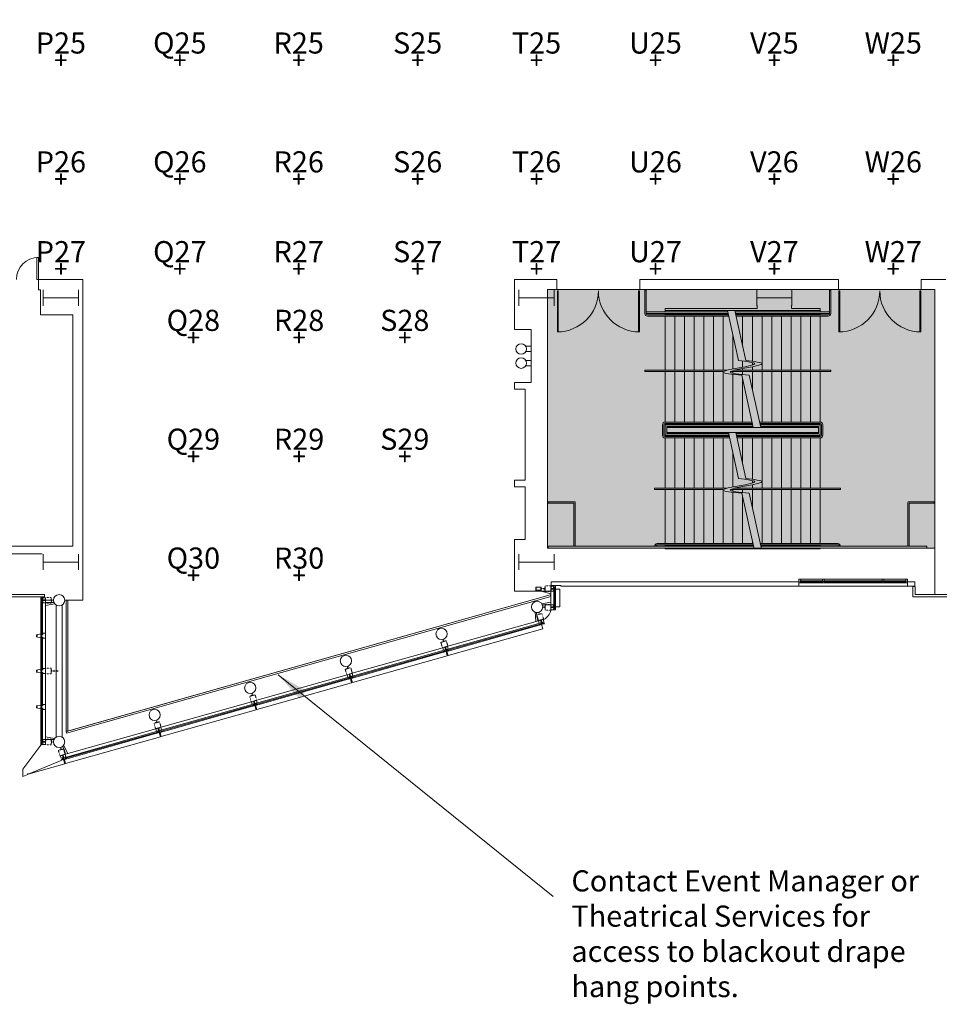
# Model space of a CAD drawing. Extents: x 0 to 6571, y -1416 to 4260.
# Drawn here: x 3040 to 4084, y -259 to 859 of the extents above; entities that cross this region are included whole.
import ezdxf
from ezdxf.enums import TextEntityAlignment as Align

# ---------------------------------------------------------------- set-up
doc = ezdxf.new("R2010")
doc.units = 0
doc.header["$MEASUREMENT"] = 0
doc.linetypes.add('HIDDEN2', pattern=[0.1875, 0.125, -0.0625])
doc.layers.get('0').update_dxf_attribs({"linetype": 'CONTINUOUS', "lineweight": 0})
for name, color, linetype, lineweight in [('MC-A.AirWall', 7, 'CONTINUOUS', 0), ('MC-BLDG Shell', 7, 'CONTINUOUS', 0), ('MC-Security', 151, 'CONTINUOUS', 0), ('R-Rig Point Label', 31, 'CONTINUOUS', 0), ('R-Rig Points', 30, 'CONTINUOUS', 0)]:
    doc.layers.add(name, color=color, linetype=linetype, lineweight=lineweight)
doc.styles.get("Standard").update_dxf_attribs({"font": 'arial.ttf'})
doc.dimstyles.get("Standard").update_dxf_attribs({"dimtxt": 24, "dimasz": 24, "dimexe": 0.18, "dimexo": 0.0625, "dimgap": 2, "dimtad": 0, "dimtih": 1, "dimtoh": 1, "dimdec": 0, "dimzin": 0, "dimdsep": 46, "dimlunit": 4, "dimtxsty": 'Standard', "dimblk": 'ARCHTICK', "dimcen": 0.09, "dimadec": 0, "dimazin": 0, "dimtfac": 1, "dimtdec": 0, "dimtofl": 0, "dimtmove": 0, "dimatfit": 3, "dimfxl": 1, "dimtolj": 1, "dimtzin": 0, "dimlwd": 5, "dimarcsym": 0})

# ---------------------------------------------------------------- blocks, each defined once
blk = doc.blocks.new('RCP-02$0$Rig-Pt')
at = {"layer": 'R-Rig Points'}
for p, q in [((-6, 0.5), (-6, -0.5)), ((-0.5, 0.5), (-6, 0.5)), ((0.5, 6), (-0.5, 6)), ((-0.5, 6), (-0.5, 0.5)), ((0.5, 0.5), (0.5, 6)), ((6, 0.5), (0.5, 0.5)), ((6, -0.5), (6, 0.5)), ((-6, -0.5), (-0.5, -0.5)), ((-0.5, -0.5), (-0.5, -6)), ((-0.5, -6), (0.5, -6)), ((0.5, -6), (0.5, -0.5)), ((0.5, -0.5), (6, -0.5))]:
    blk.add_line(p, q, dxfattribs=at)
blk.add_point((0, 0), dxfattribs=at)
at = {"layer": 'R-Rig Point Label', "color": 31}
blk.add_attdef('TYPE', text='', height=24, dxfattribs=at).set_placement((0, 0), align=Align.BOTTOM_CENTER)
blk = doc.blocks.new('MC-W-L2-Rig Point Layout')
for p, values in [((3087, 813.4), {'TYPE': 'P25'}), ((3222, 813.4), {'TYPE': 'Q25'}), ((3357, 813.4), {'TYPE': 'R25'}), ((3492, 813.4), {'TYPE': 'S25'}), ((3627, 813.4), {'TYPE': 'T25'}), ((3762, 813.4), {'TYPE': 'U25'}), ((3897, 813.4), {'TYPE': 'V25'}), ((4032, 813.4), {'TYPE': 'W25'}), ((3087, 678.4), {'TYPE': 'P26'}), ((3222, 678.4), {'TYPE': 'Q26'}), ((3357, 678.4), {'TYPE': 'R26'}), ((3492, 678.4), {'TYPE': 'S26'}), ((3627, 678.4), {'TYPE': 'T26'}), ((3762, 678.4), {'TYPE': 'U26'}), ((3897, 678.4), {'TYPE': 'V26'}), ((4032, 678.4), {'TYPE': 'W26'}), ((3087, 576.4), {'TYPE': 'P27'}), ((3222, 576.4), {'TYPE': 'Q27'}), ((3357, 576.4), {'TYPE': 'R27'}), ((3492, 576.4), {'TYPE': 'S27'}), ((3627, 576.4), {'TYPE': 'T27'}), ((3762, 576.4), {'TYPE': 'U27'}), ((3897, 576.4), {'TYPE': 'V27'}), ((4032, 576.4), {'TYPE': 'W27'})]:
    blk.add_blockref('RCP-02$0$Rig-Pt', p).add_auto_attribs(values)
at = {"linetype": 'Continuous'}
for p, values in [((3237.4, 498.4), {'TYPE': 'Q28'}), ((3357.4, 498.4), {'TYPE': 'R28'}), ((3477.4, 498.4), {'TYPE': 'S28'}), ((3237.4, 363.4), {'TYPE': 'Q29'}), ((3357.4, 363.4), {'TYPE': 'R29'}), ((3477.4, 363.4), {'TYPE': 'S29'}), ((3237.4, 228.4), {'TYPE': 'Q30'}), ((3357.4, 228.4), {'TYPE': 'R30'})]:
    blk.add_blockref('RCP-02$0$Rig-Pt', p, dxfattribs=at).add_auto_attribs(values)
blk = doc.blocks.new('MC-W-L2-Bldg Shell')
at = {"lineweight": 5}
for p, q in [((3061.5, 564.4), (3061.5, 552.5)), ((3061.5, 563.3), (3061.5, 552.5)), ((3112, 200.1), (3112, 564.4)), ((3602, 564.4), (3650.2, 564.4)), ((3602, 507.4), (3602, 564.4)), ((3650.2, 564.4), (3650.2, 552.8)), ((3744.2, 564.4), (3744.2, 552.8)), ((3744.2, 564.4), (3969.7, 564.4)), ((3969.7, 564.4), (3969.7, 552.8)), ((4063.7, 564.4), (4063.7, 552.8)), ((4091.5, 564.4), (4063.7, 564.4)), ((3061.5, 552.5), (3063.7, 552.5)), ((3063.7, 524.2), (3063.7, 552.5)), ((3650.2, 552.8), (3648.6, 552.8)), ((3651.7, 551.4), (3650.6, 551.4)), ((3650.6, 551.4), (3650.6, 504.8)), ((3651.7, 504.8), (3651.7, 551.4)), ((3742.7, 551.4), (3743.8, 551.4)), ((3742.7, 504.8), (3742.7, 551.4)), ((3743.8, 551.4), (3743.8, 504.8)), ((3744.2, 552.8), (3875.4, 552.8)), ((3751.5, 552.3), (3750, 552.3)), ((3750, 525.7), (3750, 552.3)), ((3751.5, 525.7), (3751.5, 552.3)), ((3918.6, 552.8), (3969.7, 552.8)), ((3959.5, 552.3), (3961, 552.3)), ((3959.5, 525.7), (3959.5, 552.3)), ((3961, 525.7), (3961, 552.3)), ((3971.2, 551.4), (3970.1, 551.4)), ((3970.1, 551.4), (3970.1, 504.8)), ((3971.2, 504.8), (3971.2, 551.4)), ((4062.2, 551.4), (4063.3, 551.4)), ((4062.2, 504.8), (4062.2, 551.4)), ((4063.3, 551.4), (4063.3, 504.8)), ((4063.7, 552.8), (4079, 552.8)), ((4079, 552.8), (4079, 206.4)), ((3639.5, 259.3), (3639.5, 540.1)), ((3751.5, 527.7), (3844.1, 527.7)), ((3751.5, 525.7), (3844.6, 525.7)), ((3773, 527.7), (3773, 531.4)), ((3773, 527.7), (3773, 531.4)), ((3877.4, 531.4), (3773, 531.4)), ((3773, 529.1), (3949, 529.1)), ((3773, 524.2), (3773, 525.7)), ((3773, 524.2), (3773, 525.7)), ((3843.9, 529.1), (3856.3, 472.2)), ((3852.2, 529.1), (3864.6, 472.2)), ((3852.5, 527.7), (3959.5, 527.7)), ((3852.9, 525.7), (3959.5, 525.7)), ((3877.4, 535.1), (3877.4, 531.4)), ((3916.6, 534.8), (3916.6, 531.4)), ((3916.7, 531.4), (3949, 531.4)), ((3949, 527.7), (3949, 531.4)), ((3949, 524.2), (3949, 525.7)), ((3100.6, 524.2), (3063.7, 524.2)), ((3100.6, 261.4), (3100.6, 524.2)), ((3753, 524.2), (3844.9, 524.2)), ((3753, 522.7), (3845.2, 522.7)), ((3773, 524.2), (3773, 524.4)), ((3844.9, 524.4), (3773, 524.4)), ((3773, 461.2), (3773, 522.7)), ((3784, 524.2), (3784, 524.4)), ((3784, 524.2), (3784, 524.4)), ((3784, 461.2), (3784, 522.7)), ((3795, 524.2), (3795, 524.4)), ((3795, 524.2), (3795, 524.4)), ((3795, 461.2), (3795, 522.7)), ((3806, 524.2), (3806, 524.4)), ((3806, 524.2), (3806, 524.4)), ((3806, 461.2), (3806, 522.7)), ((3817, 524.2), (3817, 524.4)), ((3817, 524.2), (3817, 524.4)), ((3817, 461.2), (3817, 522.7)), ((3828, 524.2), (3828, 524.4)), ((3828, 461.2), (3828, 522.7)), ((3839, 524.2), (3839, 524.4)), ((3839, 461.2), (3839, 522.7)), ((3949, 524.4), (3853.2, 524.4)), ((3853.3, 524.2), (3958, 524.2)), ((3853.6, 522.7), (3958, 522.7)), ((3861, 524.2), (3861, 524.4)), ((3861, 488.4), (3861, 522.7)), ((3872, 524.2), (3872, 524.4)), ((3872, 471.3), (3872, 522.7)), ((3883, 524.2), (3883, 524.4)), ((3883, 461.2), (3883, 522.7)), ((3894, 524.2), (3894, 524.4)), ((3894, 461.2), (3894, 522.7)), ((3905, 524.2), (3905, 524.4)), ((3905, 461.2), (3905, 522.7)), ((3916, 524.2), (3916, 524.4)), ((3916, 461.2), (3916, 522.7)), ((3927, 524.2), (3927, 524.4)), ((3927, 461.2), (3927, 522.7)), ((3938, 524.2), (3938, 524.4)), ((3938, 461.2), (3938, 522.7)), ((3949, 524.2), (3949, 524.4)), ((3949, 461.2), (3949, 522.7)), ((3949, 461.2), (3949, 522.7)), ((3602, 507.4), (3621, 507.4)), ((3621, 507.4), (3621, 447.4)), ((3650.6, 504.8), (3651.7, 504.8)), ((3743.8, 504.8), (3742.7, 504.8)), ((3970.1, 504.8), (3971.2, 504.8)), ((4063.3, 504.8), (4062.2, 504.8)), ((3850, 462.6), (3850, 500.9)), ((3614.7, 482.4), (3620, 482.4)), ((3615.2, 488.4), (3620, 488.4)), ((3614.7, 472.4), (3620, 472.4)), ((3861, 464.7), (3861, 471.7)), ((3872, 467.1), (3872, 470)), ((3615.2, 466.4), (3620, 466.4)), ((3750, 461.2), (3750, 459.7)), ((3750, 461.2), (3843.1, 461.2)), ((3750, 459.7), (3838.8, 459.7)), ((3773, 402.4), (3773, 459.7)), ((3784, 402.4), (3784, 459.7)), ((3795, 402.4), (3795, 459.7)), ((3806, 402.4), (3806, 459.7)), ((3817, 402.4), (3817, 459.7)), ((3828, 402.4), (3828, 459.7)), ((3839, 402.4), (3839, 458.6)), ((3847.1, 459.7), (3961, 459.7)), ((3850, 457.8), (3850, 459.7)), ((3851.5, 461.2), (3961, 461.2)), ((3861, 461.2), (3861, 463.1)), ((3861, 456.2), (3861, 459.7)), ((3872, 461.2), (3872, 465.2)), ((3872, 439), (3872, 459.7)), ((3883, 402.4), (3883, 459.7)), ((3894, 402.4), (3894, 459.7)), ((3905, 402.4), (3905, 459.7)), ((3916, 402.4), (3916, 459.7)), ((3927, 402.4), (3927, 459.7)), ((3938, 402.4), (3938, 459.7)), ((3949, 402.4), (3949, 459.7)), ((3949, 402.4), (3949, 459.7)), ((3961, 461.2), (3961, 459.7)), ((3602, 447.4), (3602, 439.9)), ((3602, 447.4), (3621, 447.4)), ((3850, 402.4), (3850, 456.5)), ((3860, 455.5), (3873.1, 396.4)), ((3861, 402.4), (3861, 451)), ((3868.3, 455.5), (3881.5, 396.4)), ((3614, 439.9), (3602, 439.9)), ((3614, 439.9), (3614, 336.4)), ((3770, 387.4), (3770, 399.4)), ((3771.5, 387.4), (3771.5, 399.4)), ((3773, 402.4), (3871.8, 402.4)), ((3773, 385.9), (3773, 400.9)), ((3773, 389.4), (3773, 400.9)), ((3773, 400.9), (3872.1, 400.9)), ((3773, 400.4), (3872.2, 400.4)), ((3773, 388.4), (3773, 398.4)), ((3774, 399.4), (3872.5, 399.4)), ((3775, 389.4), (3775, 397.4)), ((3775, 397.4), (3872.9, 397.4)), ((3775, 396.4), (3947, 396.4)), ((3784, 400.4), (3784, 400.9)), ((3795, 400.4), (3795, 400.9)), ((3806, 400.4), (3806, 400.9)), ((3817, 400.4), (3817, 400.9)), ((3828, 400.4), (3828, 400.9)), ((3839, 400.4), (3839, 400.9)), ((3850, 400.4), (3850, 400.9)), ((3861, 400.4), (3861, 400.9)), ((3872, 400.4), (3872, 400.9)), ((3880.1, 402.4), (3949, 402.4)), ((3880.5, 400.9), (3949, 400.9)), ((3880.6, 400.4), (3949, 400.4)), ((3880.8, 399.4), (3948, 399.4)), ((3881.3, 397.4), (3947, 397.4)), ((3883, 400.4), (3883, 400.9)), ((3905, 400.4), (3905, 400.9)), ((3916, 400.4), (3916, 400.9)), ((3927, 400.4), (3927, 400.9)), ((3938, 400.4), (3938, 400.9)), ((3947, 389.4), (3947, 397.4)), ((3949, 385.9), (3949, 400.9)), ((3949, 388.4), (3949, 398.4)), ((3950.5, 387.4), (3950.5, 399.4)), ((3952, 387.4), (3952, 399.4)), ((3773, 386.4), (3773, 387.4)), ((3773, 385.9), (3773, 386.4)), ((3773, 385.9), (3773, 386.4)), ((3773, 385.9), (3773, 386.4)), ((3773, 386.4), (3845.7, 386.4)), ((3773, 385.9), (3845.9, 385.9)), ((3773, 327.2), (3773, 384.4)), ((3773, 327.2), (3773, 384.4)), ((3773, 384.4), (3846.2, 384.4)), ((3774, 387.4), (3845.5, 387.4)), ((3775, 390.4), (3947, 390.4)), ((3775, 389.4), (3845.1, 389.4)), ((3784, 385.9), (3784, 386.4)), ((3784, 385.9), (3784, 386.4)), ((3784, 327.2), (3784, 384.4)), ((3795, 385.9), (3795, 386.4)), ((3795, 385.9), (3795, 386.4)), ((3795, 327.2), (3795, 384.4)), ((3806, 385.9), (3806, 386.4)), ((3806, 385.9), (3806, 386.4)), ((3806, 327.2), (3806, 384.4)), ((3817, 385.9), (3817, 386.4)), ((3817, 385.9), (3817, 386.4)), ((3817, 327.2), (3817, 384.4)), ((3828, 385.9), (3828, 386.4)), ((3828, 327.2), (3828, 384.4)), ((3839, 385.9), (3839, 386.4)), ((3839, 327.2), (3839, 384.4)), ((3844.9, 390.4), (3856.3, 338.2)), ((3853.2, 390.4), (3864.6, 338.2)), ((3853.4, 389.4), (3947, 389.4)), ((3853.9, 387.4), (3948, 387.4)), ((3854.1, 386.4), (3949, 386.4)), ((3854.2, 385.9), (3949, 385.9)), ((3854.5, 384.4), (3949, 384.4)), ((3861, 385.9), (3861, 386.4)), ((3861, 354.7), (3861, 384.4)), ((3872, 385.9), (3872, 386.4)), ((3872, 337.3), (3872, 384.4)), ((3883, 385.9), (3883, 386.4)), ((3883, 327.2), (3883, 384.4)), ((3894, 385.9), (3894, 386.4)), ((3894, 327.2), (3894, 384.4)), ((3905, 385.9), (3905, 386.4)), ((3905, 327.2), (3905, 384.4)), ((3916, 385.9), (3916, 386.4)), ((3916, 327.2), (3916, 384.4)), ((3927, 385.9), (3927, 386.4)), ((3927, 327.2), (3927, 384.4)), ((3938, 385.9), (3938, 386.4)), ((3938, 327.2), (3938, 384.4)), ((3949, 327.2), (3949, 384.4)), ((3850, 328.6), (3850, 366.9)), ((3602, 336.4), (3602, 328.9)), ((3602, 336.4), (3614, 336.4)), ((3872, 333.1), (3872, 336)), ((3614, 328.9), (3602, 328.9)), ((3614, 328.9), (3614, 268.9)), ((3761, 327.2), (3761, 325.7)), ((3761, 327.2), (3843.1, 327.2)), ((3761, 325.7), (3838.8, 325.7)), ((3773, 264.3), (3773, 325.7)), ((3773, 264.3), (3773, 325.7)), ((3784, 264.3), (3784, 325.7)), ((3795, 264.3), (3795, 325.7)), ((3806, 264.3), (3806, 325.7)), ((3817, 264.3), (3817, 325.7)), ((3828, 264.3), (3828, 325.7)), ((3839, 264.3), (3839, 324.6)), ((3847.1, 325.7), (3972, 325.7)), ((3850, 323.8), (3850, 325.7)), ((3851.5, 327.2), (3972, 327.2)), ((3861, 322.2), (3861, 325.7)), ((3872, 327.2), (3872, 331.2)), ((3872, 305), (3872, 325.7)), ((3883, 264.3), (3883, 325.7)), ((3894, 264.3), (3894, 325.7)), ((3905, 264.3), (3905, 325.7)), ((3916, 264.3), (3916, 325.7)), ((3927, 264.3), (3927, 325.7)), ((3938, 264.3), (3938, 325.7)), ((3949, 264.3), (3949, 325.7)), ((3972, 325.7), (3972, 327.2)), ((3850, 264.3), (3850, 322.5)), ((3860, 321.5), (3874.1, 258.3)), ((3861, 264.3), (3861, 317)), ((3868.3, 321.5), (3882.4, 258.3)), ((3640, 311.9), (3670.2, 311.9)), ((3640, 311.9), (3640, 310.4)), ((3640, 310.4), (3669.4, 310.4)), ((3669.4, 310.4), (3669.4, 261.3)), ((3670.9, 311.2), (3670.9, 261.3)), ((4048.7, 311.2), (4048.7, 261.3)), ((4078.6, 311.9), (4049.4, 311.9)), ((4078.6, 310.4), (4050.2, 310.4)), ((4050.2, 310.4), (4050.2, 261.3)), ((4078.6, 311.9), (4078.6, 310.4)), ((3602, 268.9), (3614, 268.9)), ((3602, 210.2), (3602, 268.9)), ((3602, 268.9), (3614, 268.9)), ((3100.6, 261.4), (3009.5, 261.4)), ((3647, 259.3), (3639.5, 259.3)), ((3640, 261.3), (3873.4, 261.3)), ((3640, 261.3), (3640, 259.3)), ((3640, 259.3), (3873.8, 259.3)), ((3764, 264.3), (3872.7, 264.3)), ((3764, 262.8), (3873, 262.8)), ((3773, 261.3), (3773, 262.8)), ((3773, 262.4), (3773, 262.8)), ((3873.1, 262.4), (3773, 262.4)), ((3773, 258.3), (3773, 259.3)), ((3773, 258.3), (3949, 258.3)), ((3784, 262.4), (3784, 262.8)), ((3795, 262.4), (3795, 262.8)), ((3806, 262.4), (3806, 262.8)), ((3817, 262.4), (3817, 262.8)), ((3828, 262.4), (3828, 262.8)), ((3839, 262.4), (3839, 262.8)), ((3850, 262.4), (3850, 262.8)), ((3861, 262.4), (3861, 262.8)), ((3872, 264.3), (3872, 267.5)), ((3872, 262.4), (3872, 262.8)), ((3881, 264.3), (3969, 264.3)), ((3881.4, 262.8), (3969, 262.8)), ((3949, 262.4), (3881.5, 262.4)), ((3881.7, 261.3), (4070.1, 261.3)), ((3882.2, 259.3), (4070.1, 259.3)), ((3883, 262.4), (3883, 262.8)), ((3894, 262.4), (3894, 262.8)), ((3905, 262.4), (3905, 262.8)), ((3916, 262.4), (3916, 262.8)), ((3927, 262.4), (3927, 262.8)), ((3938, 262.4), (3938, 262.8)), ((3949, 261.3), (3949, 262.8)), ((3949, 258.3), (3949, 259.3)), ((4070, 261.3), (4070, 259.3)), ((3065.7, 252.8), (3009.5, 252.8)), ((3924.9, 219.9), (3924.9, 223.9)), ((3926.9, 223.9), (3924.9, 223.9)), ((3926.9, 223.9), (3951.7, 223.9)), ((3926.9, 221.9), (3926.9, 223.9)), ((3951.7, 221.9), (3951.7, 223.9)), ((3953.7, 223.9), (3951.7, 223.9)), ((3953.7, 221.9), (3953.7, 223.9)), ((3953.7, 223.9), (4019.3, 223.9)), ((4019.3, 221.9), (4019.3, 223.9)), ((4021.3, 223.9), (4019.3, 223.9)), ((4021.3, 223.9), (4046.1, 223.9)), ((4021.3, 221.9), (4021.3, 223.9)), ((4046.1, 221.9), (4046.1, 223.9)), ((4048.1, 223.9), (4046.1, 223.9)), ((4048.1, 219.9), (4048.1, 223.9)), ((3643.5, 216.9), (3643.5, 220.9)), ((3924.9, 220.9), (3643.5, 220.9)), ((3643.5, 216.9), (3643.5, 210.2)), ((3654.5, 216.9), (3643.5, 216.9)), ((3654.6, 215.9), (3654.5, 216.9)), ((3924.9, 215.9), (3654.6, 215.9)), ((3924.9, 215.9), (3924.9, 219.9)), ((3926.9, 219.9), (3924.9, 219.9)), ((4048.1, 215.9), (3924.9, 215.9)), ((3926.4, 221.9), (3926.9, 221.9)), ((3926.4, 220.9), (3926.4, 221.9)), ((3926.4, 220.9), (3926.9, 220.9)), ((3926.9, 221.9), (3951.7, 221.9)), ((3926.9, 220.9), (3951.7, 220.9)), ((3926.9, 219.9), (3926.9, 220.9)), ((3926.9, 219.9), (3951.7, 219.9)), ((3951.7, 221.9), (3952.2, 221.9)), ((3951.7, 220.9), (3952.2, 220.9)), ((3951.7, 219.9), (3951.7, 220.9)), ((3953.7, 219.9), (3951.7, 219.9)), ((3952.2, 220.9), (3952.2, 221.9)), ((3953.2, 220.9), (3953.2, 221.9)), ((3953.2, 221.9), (3953.7, 221.9)), ((3953.2, 220.9), (3953.7, 220.9)), ((3953.7, 221.9), (4019.3, 221.9)), ((3953.7, 219.9), (3953.7, 220.9)), ((3953.7, 220.9), (4019.3, 220.9)), ((3953.7, 219.9), (4019.3, 219.9)), ((4019.3, 221.9), (4019.8, 221.9)), ((4019.3, 220.9), (4019.8, 220.9)), ((4019.3, 219.9), (4019.3, 220.9)), ((4021.3, 219.9), (4019.3, 219.9)), ((4019.8, 220.9), (4019.8, 221.9)), ((4020.8, 220.9), (4020.8, 221.9)), ((4020.8, 221.9), (4021.3, 221.9)), ((4020.8, 220.9), (4021.3, 220.9)), ((4021.3, 221.9), (4046.1, 221.9)), ((4021.3, 220.9), (4046.1, 220.9)), ((4021.3, 219.9), (4021.3, 220.9)), ((4021.3, 219.9), (4046.1, 219.9)), ((4046.1, 221.9), (4046.6, 221.9)), ((4046.1, 219.9), (4046.1, 220.9)), ((4046.1, 220.9), (4046.6, 220.9)), ((4048.1, 219.9), (4046.1, 219.9)), ((4046.6, 220.9), (4046.6, 221.9)), ((4056.5, 220.9), (4048.1, 220.9)), ((4048.1, 215.9), (4048.1, 219.9)), ((4056.5, 215.9), (4048.1, 215.9)), ((4056.7, 215.5), (4054.2, 215.5)), ((4054.2, 203.9), (4054.2, 215.5)), ((4056.5, 220.9), (4056.5, 215.9)), ((4056.7, 206.4), (4056.7, 215.5)), ((2974.2, 203.9), (3068.5, 203.9)), ((2976.7, 206.4), (3068.5, 206.4)), ((3068.5, 203.9), (3068.5, 206.4)), ((3643.5, 210.2), (3602, 210.2)), ((3647.5, 211), (3646.5, 211)), ((3646.5, 211), (3646.5, 193.8)), ((3647.5, 211), (3647.5, 193.8)), ((4054.2, 203.9), (4148.5, 203.9)), ((4056.7, 206.4), (4148.5, 206.4)), ((3065.2, 198), (3066.2, 198)), ((3065.2, 198), (3065.2, 161.6)), ((3066.2, 198), (3066.2, 161.6)), ((3068.5, 200.1), (3078.6, 200.1)), ((3091.4, 200.1), (3112, 200.1)), ((3646.5, 193.8), (3647.5, 193.8)), ((3526.1, 144.3), (3630.8, 173.9)), ((3526.4, 143.4), (3631.1, 173)), ((3630.8, 173.9), (3631.1, 173)), ((3065.2, 161.6), (3066.2, 161.6)), ((3065.2, 157.6), (3065.2, 121.3)), ((3065.2, 157.6), (3066.2, 157.6)), ((3066.2, 157.6), (3066.2, 121.6)), ((3417.5, 113.7), (3522.3, 143.3)), ((3417.8, 112.6), (3522.5, 142.3)), ((3522.5, 142.3), (3522.2, 143.2)), ((3526.4, 143.4), (3526.1, 144.3)), ((3065.2, 121.3), (3066.2, 121.3)), ((3065.2, 80.9), (3065.2, 117.3)), ((3065.2, 117.3), (3066.2, 117.3)), ((3066.2, 80.9), (3066.2, 117.6)), ((3309, 83), (3413.7, 112.6)), ((3414, 111.6), (3413.7, 112.5)), ((3417.8, 112.6), (3417.5, 113.6)), ((3309.3, 81.9), (3414, 111.6)), ((3065.2, 80.9), (3066.2, 80.9)), ((3200.4, 52.3), (3305.2, 81.9)), ((3200.7, 51.2), (3305.4, 80.8)), ((3305.4, 80.8), (3305.1, 81.8)), ((3309.3, 81.9), (3309, 82.9)), ((3065.2, 76.9), (3066.2, 76.9)), ((3065.2, 41.2), (3065.2, 76.9)), ((3066.2, 41.2), (3066.2, 76.9)), ((3091.8, 21.6), (3196.6, 51.2)), ((3092.2, 20.5), (3196.9, 50.1)), ((3196.9, 50.1), (3196.6, 51.1)), ((3200.7, 51.2), (3200.4, 52.2)), ((3065.2, 41.2), (3066.2, 41.2)), ((3092.2, 20.5), (3091.9, 21.5))]:
    blk.add_line(p, q, dxfattribs=at)
at = {"lineweight": 5, "ltscale": 0.5}
blk.add_line((3112, 564.4), (3061.5, 564.4), dxfattribs=at)
at = {"linetype": 'ByBlock'}
for p, q in [((3067, 552.4), (3067, 534.4)), ((3107, 552.4), (3107, 534.4)), ((3607, 552.4), (3607, 534.4)), ((3647, 552.4), (3647, 534.4)), ((3877, 552.4), (3877, 534.4)), ((3917, 552.4), (3917, 534.4)), ((3107, 543.4), (3067, 543.4)), ((3647, 543.4), (3607, 543.4)), ((3917, 543.4), (3877, 543.4)), ((3067, 252.4), (3067, 234.4)), ((3107, 252.4), (3107, 234.4)), ((3607, 252.4), (3607, 234.4)), ((3647, 252.4), (3647, 234.4)), ((3107, 243.4), (3067, 243.4)), ((3647, 243.4), (3607, 243.4))]:
    blk.add_line(p, q, dxfattribs=at)
for p, q in [((3626.2, 214.8), (3626.2, 211.3)), ((3632, 215), (3626.5, 215)), ((3631.9, 214.7), (3626.6, 214.7)), ((3626.6, 214.7), (3626.6, 211.3)), ((3631.9, 211.3), (3631.9, 214.7)), ((3632.2, 211.3), (3632.2, 214.8)), ((3646.2, 215.9), (3643.2, 215.9)), ((3643.2, 215.9), (3643.2, 213.4)), ((3643.2, 213.4), (3648.5, 213.4)), ((3643.2, 212.7), (3648.5, 212.7)), ((3643.3, 210.2), (3643.3, 212.7)), ((3646.2, 214.5), (3646.2, 215.9)), ((3647.7, 214.5), (3646.2, 214.5)), ((3648.5, 215.9), (3647.7, 215.9)), ((3647.7, 215.9), (3647.7, 214.5)), ((3647.7, 213.4), (3647.7, 212.7)), ((3648.5, 213.4), (3648.5, 215.9)), ((3648.5, 212.7), (3653.5, 212.7)), ((3648.5, 212.7), (3648.5, 210.2)), ((3653.5, 212.7), (3653.5, 192.5)), ((3064.2, 200.4), (3064.2, 202.9)), ((3064.2, 202.9), (3065, 202.9)), ((3065, 202.9), (3065, 201.5)), ((3065, 202.9), (3066.5, 202.9)), ((3065, 201.5), (3066.5, 201.5)), ((3066.5, 201.5), (3066.5, 202.9)), ((3066.5, 202.9), (3069.5, 202.9)), ((3069.5, 202.9), (3069.5, 200.4)), ((3626.5, 211), (3632, 211)), ((3626.6, 211.3), (3631.9, 211.3)), ((3632.3, 212.3), (3632.3, 210.2)), ((3643.3, 207.2), (3632.3, 210.2)), ((3632.3, 210.2), (3643.2, 210.2)), ((3643.2, 210.2), (3643.2, 212.3)), ((3643.2, 211.9), (3643.2, 194)), ((3646.2, 210.2), (3643.3, 210.2)), ((3647.7, 211.5), (3646.2, 211.5)), ((3646.2, 211.5), (3646.2, 210.2)), ((3647.7, 210.2), (3647.7, 211.5)), ((3648.5, 210.2), (3647.7, 210.2)), ((3648.5, 210.2), (3648.5, 194)), ((3069.5, 200.4), (3064.2, 200.4)), ((3064.2, 197.2), (3064.2, 199.7)), ((3064.2, 199.7), (3069.5, 199.7)), ((3064.2, 197.2), (3064.2, 162.5)), ((3065, 197.2), (3064.2, 197.2)), ((3065, 199.7), (3065, 200.4)), ((3066.5, 198.5), (3065, 198.5)), ((3065, 198.5), (3065, 197.2)), ((3066.5, 197.2), (3066.5, 198.5)), ((3069.5, 197.2), (3066.5, 197.2)), ((3069.5, 199.7), (3069.5, 197.2)), ((3069.5, 197.3), (3069.5, 199.4)), ((3079.1, 197.3), (3069.5, 197.3)), ((3069.5, 197.2), (3069.5, 122.5)), ((3069.5, 194.2), (3080.2, 196)), ((3078.5, 199.4), (3079.1, 197.3)), ((3081.5, 194.8), (3081.5, 44.5)), ((3088.5, 194.8), (3088.5, 44.5)), ((3632.8, 195.9), (3643.2, 197.9)), ((3634.2, 193.2), (3633.6, 194.9)), ((3633.6, 194.9), (3643.2, 194.8)), ((3646.2, 194.9), (3643.2, 194.9)), ((3643.2, 194.9), (3643.2, 192.4)), ((3643.2, 194.8), (3643.2, 192.7)), ((3643.2, 192.4), (3648.5, 192.4)), ((3643.2, 191.6), (3648.5, 191.6)), ((3643.3, 189.1), (3643.3, 191.6)), ((3646.2, 193.5), (3646.2, 194.9)), ((3647.7, 193.5), (3646.2, 193.5)), ((3647.7, 190.5), (3646.2, 190.5)), ((3646.2, 190.5), (3646.2, 189.1)), ((3648.5, 194.9), (3647.7, 194.9)), ((3647.7, 194.9), (3647.7, 193.5)), ((3647.7, 192.4), (3647.7, 191.6)), ((3647.7, 189.1), (3647.7, 190.5)), ((3648.5, 192.4), (3648.5, 194.9)), ((3648.5, 192.5), (3653.5, 192.5)), ((3648.5, 191.6), (3648.5, 189.1)), ((3625.3, 186.7), (3626.2, 176.2)), ((3628.7, 186.2), (3626.5, 186.2)), ((3626.5, 186.2), (3629.1, 177)), ((3646.2, 189.1), (3643.3, 189.1)), ((3647.7, 189.1), (3646.2, 189.1)), ((3648.5, 189.1), (3647.7, 189.1)), ((3523.8, 147.1), (3629.1, 176.8)), ((3525.2, 142), (3632.7, 172.4)), ((3629.1, 177), (3631.1, 177.6)), ((3629.1, 176.8), (3631.5, 177.5)), ((3629.9, 173.9), (3629.1, 176.8)), ((3631.2, 174.3), (3629.9, 173.9)), ((3630.3, 172.5), (3631.6, 172.9)), ((3630.5, 171.8), (3630.3, 172.5)), ((3632.9, 172.4), (3630.5, 171.8)), ((3631.6, 172.9), (3631.2, 174.3)), ((3631.5, 177.5), (3632.9, 172.4)), ((3634.6, 178.4), (3632.2, 177.7)), ((3632.2, 177.7), (3633.6, 172.7)), ((3632.7, 173.2), (3633.4, 173.4)), ((3632.8, 172.4), (3634.1, 167.6)), ((3633.6, 172.7), (3636, 173.3)), ((3634.1, 175.1), (3635.4, 175.5)), ((3634.5, 173.7), (3634.1, 175.1)), ((3635.8, 174.1), (3634.5, 173.7)), ((3635.4, 175.5), (3634.6, 178.4)), ((3635.4, 175.5), (3635.8, 174.1)), ((3636, 173.3), (3635.8, 174.1)), ((3059.2, 160.8), (3064.2, 161.8)), ((3059.2, 160.8), (3059.2, 160)), ((3059.2, 160), (3060.2, 160)), ((3059.2, 159.3), (3060.2, 159.3)), ((3059.2, 159.3), (3059.2, 158.5)), ((3064.2, 157.5), (3059.2, 158.5)), ((3060.2, 160.2), (3060.2, 159.3)), ((3064.2, 162.5), (3065, 162.5)), ((3064.2, 160), (3064.2, 162.5)), ((3065, 160), (3064.2, 160)), ((3064.2, 159.3), (3065.2, 159.3)), ((3064.2, 156.8), (3064.2, 159.3)), ((3065, 156.8), (3064.2, 156.8)), ((3064.2, 156.8), (3064.2, 122.5)), ((3065, 162.5), (3065, 161.1)), ((3065, 161.1), (3066.5, 161.1)), ((3065, 158.1), (3065, 156.8)), ((3066.5, 158.1), (3065, 158.1)), ((3065.2, 159.3), (3065.2, 160.5)), ((3066.5, 162.5), (3069.5, 162.5)), ((3066.5, 161.1), (3066.5, 162.5)), ((3066.5, 156.8), (3066.5, 158.1)), ((3069.5, 156.8), (3066.5, 156.8)), ((3069.5, 162.5), (3069.5, 156.8)), ((3526.5, 137.2), (3634.1, 167.6)), ((3415.2, 116.4), (3520.5, 146.1)), ((3520.5, 146.1), (3522.9, 146.8)), ((3521.3, 143.3), (3520.5, 146.1)), ((3522.9, 146.8), (3524.3, 141.8)), ((3526, 147.7), (3523.6, 147)), ((3523.6, 147), (3525.1, 142)), ((3526.8, 144.8), (3526, 147.7)), ((3416.6, 111.3), (3524.1, 141.7)), ((3418, 106.5), (3525.6, 136.9)), ((3522.6, 143.6), (3521.3, 143.3)), ((3521.7, 141.8), (3523, 142.2)), ((3521.9, 141.1), (3521.7, 141.8)), ((3524.3, 141.8), (3521.9, 141.1)), ((3523, 142.2), (3522.6, 143.6)), ((3524.1, 142.5), (3524.8, 142.7)), ((3524.2, 141.7), (3525.6, 136.9)), ((3525.1, 142), (3527.5, 142.7)), ((3525.2, 142), (3526.5, 137.2)), ((3525.5, 144.4), (3526.8, 144.8)), ((3525.9, 143), (3525.5, 144.4)), ((3527.3, 143.4), (3525.9, 143)), ((3527.5, 142.7), (3527.3, 143.4)), ((3059.2, 120.7), (3064.2, 121.7)), ((3059.2, 120.7), (3059.2, 120)), ((3059.2, 120), (3060.2, 120)), ((3059.2, 119.2), (3060.2, 119.2)), ((3059.2, 119.2), (3059.2, 118.5)), ((3064.2, 117.5), (3059.2, 118.5)), ((3060.2, 120.2), (3060.2, 119.2)), ((3064.2, 122.5), (3065, 122.5)), ((3064.2, 120), (3064.2, 122.5)), ((3065, 120), (3064.2, 120)), ((3064.2, 119.2), (3065.2, 119.2)), ((3064.2, 116.7), (3064.2, 119.2)), ((3065, 116.7), (3064.2, 116.7)), ((3064.2, 81.7), (3064.2, 116.7)), ((3065, 122.5), (3065, 121.1)), ((3065, 121.1), (3066.5, 121.1)), ((3065, 118.1), (3065, 116.7)), ((3066.5, 118.1), (3065, 118.1)), ((3065.2, 119.2), (3065.2, 120.5)), ((3066.5, 122.5), (3069.5, 122.5)), ((3066.5, 121.1), (3066.5, 122.5)), ((3066.5, 116.7), (3066.5, 118.1)), ((3069.5, 116.7), (3066.5, 116.7)), ((3069.5, 122.5), (3069.5, 116.7)), ((3069.5, 42), (3069.5, 116.7)), ((3306.6, 85.7), (3411.9, 115.5)), ((3411.9, 115.5), (3414.3, 116.1)), ((3412.8, 112.6), (3411.9, 115.5)), ((3414.1, 112.9), (3412.8, 112.6)), ((3414.5, 111.5), (3414.1, 112.9)), ((3414.3, 116.1), (3415.8, 111.1)), ((3417.5, 117), (3415.1, 116.3)), ((3415.1, 116.3), (3416.5, 111.3)), ((3415.6, 111.8), (3416.3, 112)), ((3416.5, 111.3), (3418.9, 112)), ((3417, 113.8), (3418.3, 114.1)), ((3417.4, 112.3), (3417, 113.8)), ((3418.7, 112.7), (3417.4, 112.3)), ((3418.3, 114.1), (3417.5, 117)), ((3418.9, 112), (3418.7, 112.7)), ((3308.1, 80.6), (3415.6, 111)), ((3309.4, 75.8), (3417, 106.2)), ((3413.2, 111.1), (3414.5, 111.5)), ((3413.4, 110.4), (3413.2, 111.1)), ((3415.8, 111.1), (3413.4, 110.4)), ((3415.7, 111.1), (3417, 106.2)), ((3416.6, 111.3), (3418, 106.5)), ((3059.2, 80), (3064.2, 81)), ((3059.2, 80), (3059.2, 79.2)), ((3059.2, 79.2), (3060.2, 79.2)), ((3059.2, 78.5), (3060.2, 78.5)), ((3059.2, 78.5), (3059.2, 77.7)), ((3060.2, 79.4), (3060.2, 78.5)), ((3064.2, 81.7), (3065, 81.7)), ((3064.2, 79.2), (3064.2, 81.7)), ((3065, 79.2), (3064.2, 79.2)), ((3064.2, 78.5), (3065.2, 78.5)), ((3064.2, 76), (3064.2, 78.5)), ((3065, 81.7), (3065, 80.4)), ((3065, 80.4), (3066.5, 80.4)), ((3065.2, 78.5), (3065.2, 79.7)), ((3066.5, 81.7), (3069.5, 81.7)), ((3066.5, 80.4), (3066.5, 81.7)), ((3069.5, 81.7), (3069.5, 76)), ((3198.1, 55), (3303.4, 84.8)), ((3199.5, 50), (3307, 80.3)), ((3303.4, 84.8), (3305.8, 85.5)), ((3304.2, 81.9), (3303.4, 84.8)), ((3305.5, 82.3), (3304.2, 81.9)), ((3304.6, 80.5), (3305.9, 80.8)), ((3304.8, 79.7), (3304.6, 80.5)), ((3307.2, 80.4), (3304.8, 79.7)), ((3305.9, 80.8), (3305.5, 82.3)), ((3305.8, 85.5), (3307.2, 80.4)), ((3308.9, 86.3), (3306.5, 85.7)), ((3306.5, 85.7), (3307.9, 80.6)), ((3307, 81.1), (3307.7, 81.3)), ((3307.1, 80.4), (3308.5, 75.6)), ((3307.9, 80.6), (3310.3, 81.3)), ((3308.1, 80.6), (3309.4, 75.8)), ((3308.4, 83.1), (3309.7, 83.5)), ((3308.8, 81.6), (3308.4, 83.1)), ((3310.1, 82), (3308.8, 81.6)), ((3309.7, 83.5), (3308.9, 86.3)), ((3310.3, 81.3), (3310.1, 82)), ((3064.2, 76.7), (3059.2, 77.7)), ((3065, 76), (3064.2, 76)), ((3064.2, 42), (3064.2, 76)), ((3065, 77.4), (3065, 76)), ((3066.5, 77.4), (3065, 77.4)), ((3066.5, 76), (3066.5, 77.4)), ((3069.5, 76), (3066.5, 76)), ((3200.9, 45.2), (3308.5, 75.6)), ((3079.9, 43), (3069.5, 45)), ((3089.5, 24.3), (3194.8, 54.1)), ((3091, 19.3), (3198.5, 49.7)), ((3092.3, 14.5), (3199.9, 44.9)), ((3194.8, 54.1), (3197.2, 54.8)), ((3195.6, 51.2), (3194.8, 54.1)), ((3197, 51.6), (3195.6, 51.2)), ((3196, 49.8), (3197.4, 50.1)), ((3196.3, 49), (3196, 49.8)), ((3198.7, 49.7), (3196.3, 49)), ((3197.4, 50.1), (3197, 51.6)), ((3197.2, 54.8), (3198.7, 49.7)), ((3200.4, 55.7), (3198, 55)), ((3198, 55), (3199.4, 49.9)), ((3198.5, 50.5), (3199.2, 50.7)), ((3198.5, 49.7), (3199.9, 44.9)), ((3199.4, 49.9), (3201.8, 50.6)), ((3199.5, 50), (3200.9, 45.1)), ((3199.9, 52.4), (3201.2, 52.8)), ((3200.3, 51), (3199.9, 52.4)), ((3201.6, 51.3), (3200.3, 51)), ((3201.2, 52.8), (3200.4, 55.7)), ((3201.8, 50.6), (3201.6, 51.3)), ((3064.1, 35.6), (3043.9, 8)), ((3065, 42), (3064.2, 42)), ((3064.2, 42), (3064.2, 39.5)), ((3064.2, 39.5), (3069.5, 39.5)), ((3069.5, 38.8), (3064.2, 38.8)), ((3064.2, 38.8), (3064.2, 36.3)), ((3064.2, 36.3), (3065, 36.3)), ((3065, 40.7), (3065, 42)), ((3066.5, 40.7), (3065, 40.7)), ((3065, 39.5), (3065, 38.8)), ((3065, 36.3), (3065, 37.7)), ((3065, 37.7), (3066.5, 37.7)), ((3066.5, 36.3), (3065, 36.3)), ((3069.5, 42), (3066.5, 42)), ((3066.5, 42), (3066.5, 40.7)), ((3066.5, 37.7), (3066.5, 36.3)), ((3066.5, 36.3), (3069.5, 36.3)), ((3069.5, 39.5), (3069.5, 42)), ((3069.5, 36.3), (3069.5, 38.8)), ((3079.2, 42), (3069.7, 42)), ((3069.7, 42), (3069.7, 39.9)), ((3078.6, 39.9), (3079.2, 42)), ((3087.7, 33.3), (3089.3, 34.3)), ((3089.3, 34.3), (3091.8, 25)), ((3090, 35.3), (3094.8, 25.9)), ((3086.3, 23.4), (3088.7, 24.1)), ((3087.1, 20.5), (3086.3, 23.4)), ((3088.7, 24.1), (3090.1, 19)), ((3091.8, 25), (3089.4, 24.3)), ((3089.4, 24.3), (3090.8, 19.2)), ((3091.8, 25), (3089.7, 24.4)), ((3092.6, 22.1), (3091.8, 25)), ((3049.7, 2.4), (3087.2, 18.2)), ((3049.7, 2.4), (3091.3, 14.2)), ((3088.4, 20.9), (3087.1, 20.5)), ((3087.1, 18.7), (3087.2, 18.2)), ((3087.5, 19.1), (3088.8, 19.5)), ((3087.7, 18.4), (3087.5, 19.1)), ((3090.1, 19), (3087.7, 18.4)), ((3088.8, 19.5), (3088.4, 20.9)), ((3089.9, 19.8), (3090.6, 20)), ((3090, 19), (3091.3, 14.2)), ((3090.8, 19.2), (3093.2, 19.9)), ((3090.9, 19.3), (3092.3, 14.5)), ((3091.3, 21.7), (3092.6, 22.1)), ((3091.7, 20.3), (3091.3, 21.7)), ((3093, 20.7), (3091.7, 20.3)), ((3093.2, 19.9), (3093, 20.7)), ((3043.9, 8), (3043.9, 0)), ((3043.9, 0), (3049.3, 2.2)), ((3049.1, 2.7), (3049.5, 2.9)), ((3049.3, 2.2), (3049.1, 2.7)), ((3049.7, 2.4), (3049.5, 2.9)), ((3049.7, 2.4), (3049.7, 2.4))]:
    blk.add_line(p, q)
at = {"linetype": 'HIDDEN2', "ltscale": 0.25}
for p, q in [((3632.2, 213.2), (3636.1, 213.2)), ((3636.1, 212.9), (3632.2, 212.9)), ((3636.5, 213.6), (3636.5, 215)), ((3636.5, 215), (3636.8, 215)), ((3636.5, 211), (3636.5, 212.5)), ((3636.7, 209.8), (3636.8, 216.3)), ((3636.8, 215), (3636.7, 211)), ((3636.8, 216.3), (3643.3, 216.3)), ((3643.3, 216.3), (3643.2, 209.8)), ((3069.5, 203.3), (3069.5, 196.8)), ((3076, 203.3), (3069.5, 203.3)), ((3076, 196.8), (3076, 203.3)), ((3076.2, 202.1), (3076, 202.1)), ((3076, 202.1), (3076, 198.1)), ((3076.2, 200.7), (3076.2, 202.1)), ((3636.7, 211), (3636.5, 211)), ((3643.2, 209.8), (3636.7, 209.8)), ((3069.5, 196.8), (3076, 196.8)), ((3076, 198.1), (3076.3, 198.1)), ((3076.3, 198.1), (3076.2, 199.6)), ((3078.4, 200.3), (3076.7, 200.3)), ((3076.7, 200), (3078.4, 200)), ((3636.1, 192.1), (3634.1, 192.1)), ((3634.1, 191.9), (3636.1, 191.9)), ((3636.7, 194), (3636.5, 194)), ((3636.5, 194), (3636.5, 192.6)), ((3636.5, 191.4), (3636.5, 190)), ((3643.2, 195.2), (3636.7, 195.2)), ((3636.7, 195.2), (3636.8, 188.7)), ((3636.8, 190), (3636.7, 194)), ((3643.3, 188.7), (3643.2, 195.2)), ((3633.2, 184.7), (3626.9, 183)), ((3626.9, 183), (3628.7, 176.7)), ((3628.1, 183.3), (3632, 184.4)), ((3629.4, 183.9), (3628.1, 183.6)), ((3628.1, 183.6), (3628.1, 183.3)), ((3629.2, 186.3), (3629.7, 184.5)), ((3630, 184.6), (3629.5, 186.4)), ((3631.9, 184.6), (3630.5, 184.2)), ((3632, 184.4), (3631.9, 184.6)), ((3635, 178.5), (3633.2, 184.7)), ((3636.5, 190), (3636.8, 190)), ((3636.8, 188.7), (3643.3, 188.7)), ((3628.7, 176.7), (3635, 178.5)), ((3524.6, 154.1), (3518.4, 152.3)), ((3518.4, 152.3), (3520.1, 146)), ((3520.9, 153.3), (3519.5, 152.9)), ((3519.5, 152.9), (3519.6, 152.6)), ((3519.6, 152.6), (3523.4, 153.7)), ((3520.1, 146), (3526.4, 147.8)), ((3520.7, 155.7), (3521.2, 153.8)), ((3521.4, 153.9), (3520.9, 155.7)), ((3523.4, 154), (3522, 153.6)), ((3523.4, 153.7), (3523.4, 154)), ((3526.4, 147.8), (3524.6, 154.1)), ((3416.1, 123.4), (3409.8, 121.6)), ((3411, 121.9), (3414.9, 123)), ((3412.1, 125), (3412.6, 123.1)), ((3412.9, 123.2), (3412.3, 125.1)), ((3414.8, 123.3), (3413.4, 122.9)), ((3414.9, 123), (3414.8, 123.3)), ((3417.8, 117.1), (3416.1, 123.4)), ((3069.5, 122.9), (3069.5, 116.4)), ((3076, 122.9), (3069.5, 122.9)), ((3069.5, 116.4), (3076, 116.4)), ((3076, 116.4), (3076, 122.9)), ((3076.2, 121.6), (3076, 121.6)), ((3076, 121.6), (3076, 117.6)), ((3076, 117.6), (3076.3, 117.6)), ((3076.2, 120.2), (3076.2, 121.6)), ((3076.3, 117.6), (3076.2, 119.1)), ((3084.2, 119.8), (3076.7, 119.8)), ((3076.7, 119.5), (3084.2, 119.5)), ((3084.2, 119.5), (3084.2, 119.8)), ((3409.8, 121.6), (3411.6, 115.4)), ((3412.3, 122.6), (3410.9, 122.2)), ((3410.9, 122.2), (3411, 121.9)), ((3411.6, 115.4), (3417.8, 117.1)), ((3307.5, 92.7), (3301.3, 90.9)), ((3301.3, 90.9), (3303, 84.7)), ((3303.8, 91.9), (3302.4, 91.5)), ((3302.4, 91.5), (3302.5, 91.3)), ((3302.5, 91.3), (3306.3, 92.4)), ((3303.5, 94.3), (3304.1, 92.4)), ((3304.3, 92.5), (3303.8, 94.4)), ((3306.2, 92.6), (3304.9, 92.2)), ((3306.3, 92.4), (3306.2, 92.6)), ((3309.3, 86.4), (3307.5, 92.7)), ((3303, 84.7), (3309.3, 86.4)), ((3199, 62), (3192.7, 60.2)), ((3192.7, 60.2), (3194.5, 54)), ((3195.2, 61.2), (3193.8, 60.8)), ((3193.8, 60.8), (3193.9, 60.6)), ((3193.9, 60.6), (3197.8, 61.7)), ((3195, 63.6), (3195.5, 61.8)), ((3195.8, 61.8), (3195.2, 63.7)), ((3197.7, 61.9), (3196.3, 61.5)), ((3197.8, 61.7), (3197.7, 61.9)), ((3200.7, 55.8), (3199, 62)), ((3194.5, 54), (3200.7, 55.8)), ((3069.5, 42.4), (3069.5, 35.9)), ((3076, 42.4), (3069.5, 42.4)), ((3069.5, 35.9), (3076, 35.9)), ((3076, 35.9), (3076, 42.4)), ((3076.2, 41.2), (3076, 41.2)), ((3076, 41.2), (3076, 37.2)), ((3076, 37.2), (3076.3, 37.2)), ((3076.2, 39.7), (3076.2, 41.2)), ((3076.3, 37.2), (3076.2, 38.6)), ((3078.6, 39.3), (3076.7, 39.3)), ((3076.7, 39), (3078.7, 39)), ((3090.4, 31.3), (3084.1, 29.6)), ((3084.1, 29.6), (3085.9, 23.3)), ((3085.3, 29.9), (3089.2, 31)), ((3086.7, 30.5), (3085.3, 30.1)), ((3085.3, 30.1), (3085.3, 29.9)), ((3085.9, 23.3), (3092.2, 25.1)), ((3086.4, 32.9), (3087, 31.1)), ((3087.2, 31.1), (3086.7, 33)), ((3089.1, 31.2), (3087.7, 30.8)), ((3089.2, 31), (3089.1, 31.2)), ((3092.2, 25.1), (3090.4, 31.3))]:
    blk.add_line(p, q, dxfattribs=at)
at = {"lineweight": 5}
for centre in [(3609.5, 485.4), (3609.5, 469.4)]:
    blk.add_circle(centre, 6, dxfattribs=at)
for centre in [(3085, 200.1), (3627.6, 192.5), (3519.1, 161.8), (3410.5, 131.2), (3301.9, 100.5), (3193.4, 69.8), (3085, 39.2)]:
    blk.add_circle(centre, 6.38)
for centre, radius, start, end in [((3650.6, 551.4), 46.6, 270, 360), ((3743.8, 551.4), 46.6, 180, 270), ((3970.1, 551.4), 46.6, 270, 360), ((4063.3, 551.4), 46.6, 180, 270), ((3753, 525.7), 3, 180, 270), ((3753, 525.7), 1.5, 180, 270), ((3958, 525.7), 1.5, 270, 0), ((3958, 525.7), 3, 270, 0), ((3773, 399.4), 3, 90, 180), ((3773, 399.4), 1.5, 90, 180), ((3774, 398.4), 1, 90, 180), ((3948, 398.4), 1, 0, 90), ((3949, 399.4), 3, 0, 90), ((3949, 399.4), 1.5, 0, 90), ((3773, 387.4), 3, 180, 270), ((3773, 387.4), 1.5, 180, 270), ((3774, 388.4), 1, 180, 270), ((3948, 388.4), 1, 270, 0), ((3949, 387.4), 3, 270, 0), ((3949, 387.4), 1.5, 270, 0), ((3670.2, 311.2), 0.75, 0, 90), ((4049.4, 311.2), 0.75, 90, 180), ((3764, 261.3), 3, 90, 180), ((3764, 261.3), 1.5, 90, 180), ((3969, 261.3), 3, 0, 90), ((3969, 261.3), 1.5, 0, 90)]:
    blk.add_arc(centre, radius, start, end, dxfattribs=at)
for centre, radius, start, end in [((3626.5, 214.8), 0.25, 90, 180), ((3632, 214.8), 0.25, 0, 90), ((3648.8, 216.4), 0.563, 117.9746, 243.3932), ((3626.5, 211.3), 0.25, 180, 270), ((3632, 211.3), 0.25, 270, 0), ((3627.7, 192), 15.8, 298.1582, 347.6011), ((3643.4, 188.9), 0.33, 117.4674, 222.0556), ((3635, 177.8), 0.312, 55.7962, 170.9437), ((3064.3, 36), 0.419, 238.602, 51.917), ((3087.4, 18.6), 0.322, 54.5561, 155.4876)]:
    blk.add_arc(centre, radius, start, end)
at = {"linetype": 'HIDDEN2', "ltscale": 0.25}
for centre, radius, start, end in [((3636.1, 213.6), 0.437, 269.9025, 359.9025), ((3636.1, 212.5), 0.438, 359.9025, 89.9025), ((3076.7, 200.7), 0.438, 180.0975, 270.0975), ((3076.7, 199.6), 0.438, 90.0975, 180.0975), ((3636.1, 192.6), 0.438, 270.0975, 0.0975), ((3636.1, 191.4), 0.437, 0.0975, 90.0975), ((3629.3, 184.4), 0.438, 285.7818, 15.7818), ((3630.4, 184.7), 0.438, 195.7818, 285.7818), ((3520.8, 153.7), 0.438, 285.7818, 15.7818), ((3521.9, 154), 0.437, 195.7818, 285.7818), ((3412.2, 123), 0.437, 285.7818, 15.7818), ((3413.3, 123.3), 0.437, 195.7818, 285.7818), ((3076.7, 120.2), 0.438, 180.0975, 270.0975), ((3076.7, 119.1), 0.437, 90.0975, 180.0975), ((3303.7, 92.3), 0.438, 285.7818, 15.7818), ((3304.7, 92.6), 0.437, 195.7818, 285.7818), ((3195.1, 61.6), 0.437, 285.7818, 15.7818), ((3196.2, 61.9), 0.437, 195.7818, 285.7818), ((3076.7, 39.7), 0.438, 180.0975, 270.0975), ((3076.7, 38.6), 0.438, 90.0975, 180.0975), ((3086.5, 31), 0.437, 285.7818, 15.7818), ((3087.6, 31.3), 0.437, 195.7818, 285.7818)]:
    blk.add_arc(centre, radius, start, end, dxfattribs=at)
at = {"lineweight": 5}
for points in [[(3856.3, 472.2), (3875, 468.7), (3838.4, 459.3), (3860, 455.5)], [(3864.6, 472.2), (3883.3, 468.7), (3846.8, 459.3), (3868.3, 455.5)], [(3856.3, 338.2), (3875, 334.7), (3838.4, 325.3), (3860, 321.5)], [(3864.6, 338.2), (3883.3, 334.7), (3846.8, 325.3), (3868.3, 321.5)]]:
    blk.add_spline(points, degree=3, dxfattribs=at)
blk = doc.blocks.new('MC-W-L2-Security Layout')
at = {"layer": 'MC-Security'}
blk.add_lwpolyline([(3639.5, 259.3), (4079, 259.3), (4079, 552.8), (3639.5, 552.8)], close=True, dxfattribs=at)
blk = doc.blocks.new('_ArchTick')
at = {"color": 0, "linetype": 'ByBlock', "const_width": 0.15}
blk.add_lwpolyline([(-0.5, -0.5), (0.5, 0.5)], dxfattribs=at)

msp = doc.modelspace()

# ---------------------------------------------------------------- hatches: boundary and pattern name
at = {"layer": 'MC-Security'}
h = msp.add_hatch(color=256, dxfattribs=at)
h.dxf.hatch_style = 1
h.paths.add_polyline_path([(909, 4014), (1322.6, 4014), (1322.6, 4197.5), (909, 4197.5)])
h.paths.add_polyline_path([(1491, 4014), (1893, 4014), (1893, 4197.5), (1491, 4197.5)])
h.paths.add_polyline_path([(2031, 4014), (2433, 4014), (2433, 4197.5), (2031, 4197.5)])
h.paths.add_polyline_path([(2571, 4014), (2973, 4014), (2973, 4197.5), (2571, 4197.5)])
h.paths.add_polyline_path([(3111, 4014), (3513, 4014), (3513, 4197.5), (3111, 4197.5)])
h.paths.add_polyline_path([(3651, 4014), (4053, 4014), (4053, 4197.5), (3651, 4197.5)])
h.paths.add_polyline_path([(4191, 4014), (4593, 4014), (4593, 4197.5), (4191, 4197.5)])
h.paths.add_polyline_path([(4863, 4014), (5257.1, 4014), (5257.1, 4197.5), (4863, 4197.5)])
h.paths.add_polyline_path([(4719.5, 257.9), (5233.2, 257.9), (5233.2, 529.6), (4719.5, 529.6)])
h.paths.add_polyline_path([(3639.5, 259.3), (4079, 259.3), (4079, 552.8), (3639.5, 552.8)])
h.paths.add_polyline_path([(2559.5, 258.5), (2999, 258.5), (2999, 552.8), (2559.5, 552.8)])
h.paths.add_polyline_path([(1479.5, 259.3), (1919, 259.3), (1919, 552.8), (1479.5, 552.8)])

# ---------------------------------------------------------------- linework, layer by layer
at = {"layer": 'MC-A.AirWall'}
msp.add_lwpolyline([(3059.5, 589.4), (3059.5, 564.4), (3061.5, 564.4), (3061.5, 589.4)], close=True, dxfattribs=at)
msp.add_arc((3061.5, 564.4), 25, 90, 180, dxfattribs=at)
at = {"layer": 'R-Rig Points'}
msp.add_line((3093.5, 51.1), (3642.6, 206.3), dxfattribs=at)
for points in [[(3092.9, 50.9), (3093.4, 49.1), (3643.2, 204.4), (3642.6, 206.3)], [(3092.9, 51.5), (3094.8, 51.5), (3094.8, 200.1), (3092.9, 200.1)]]:
    msp.add_lwpolyline(points, close=True, dxfattribs=at)

# ---------------------------------------------------------------- block references
msp.add_blockref('MC-W-L2-Rig Point Layout', (0, 0))
at = {"layer": 'MC-BLDG Shell'}
msp.add_blockref('MC-W-L2-Bldg Shell', (0, 0), dxfattribs=at)
at = {"layer": 'MC-Security'}
msp.add_blockref('MC-W-L2-Security Layout', (0, 0), dxfattribs=at)

# ---------------------------------------------------------------- texts
at = {"layer": 'R-Rig Point Label', "insert": (3666.6, -106.7), "char_height": 24, "width": 431.281, "attachment_point": 1}
msp.add_mtext('Contact Event Manager or Theatrical Services for access to blackout drape hang points.', dxfattribs=at)

# ---------------------------------------------------------------- leaders
at = {"layer": 'R-Rig Point Label'}
msp.add_leader([(3333.5, 115.5), (3646, -136.4)], dimstyle='Standard', override={"dimasz": 36, "dimgap": 0.09, "dimtad": 0}, dxfattribs=at)

doc.saveas('drawing.dxf')
